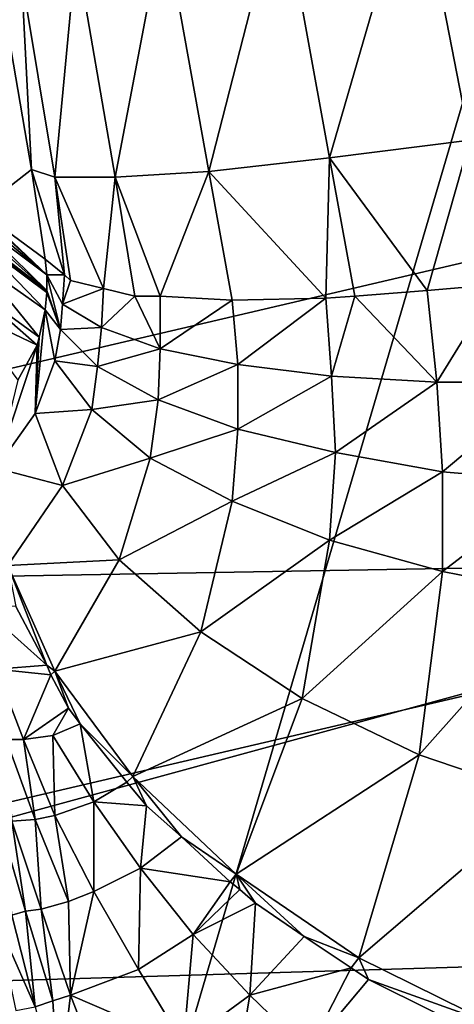
# Model space of a CAD drawing. Units: metres. Extents: x -0.15 to 0.025, y -0.025 to 0.025.
# Drawn here: x 0.003 to 0.004, y -0.015 to -0.014 of the extents above; entities that cross this region are included whole.
import ezdxf

# ---------------------------------------------------------------- set-up
doc = ezdxf.new("R2010")
doc.units = ezdxf.units.M
for name, color, linetype in [('Object_3', 9, 'CONTINUOUS'), ('Object_7', 252, 'CONTINUOUS'), ('Object_9', 252, 'CONTINUOUS')]:
    doc.layers.add(name, color=color, linetype=linetype)

msp = doc.modelspace()

# ---------------------------------------------------------------- linework, layer by layer
at = {"layer": 'Object_3'}
for points in [[(0.003468, -0.01277, 0.1605), (0.003849, -0.014265, 0.1605), (0.002137, -0.013059, 0.1605)], [(0.003468, -0.01277, 0.1605), (0.004803, -0.013972, 0.1605), (0.003849, -0.014265, 0.1605)], [(0.003849, -0.014265, 0.1605), (0.002877, -0.014492, 0.1605), (0.002137, -0.013059, 0.1605)], [(0.003605, -0.01426, 0.163475), (0.003652, -0.014103, 0.163481), (0.003577, -0.014117, 0.16347)], [(0.003533, -0.014269, 0.163446), (0.003577, -0.014117, 0.16347), (0.003508, -0.014132, 0.163441)], [(0.003533, -0.014269, 0.163446), (0.003605, -0.01426, 0.163475), (0.003577, -0.014117, 0.16347)], [(0.003471, -0.014276, 0.1634), (0.003508, -0.014132, 0.163441), (0.003448, -0.014148, 0.163395)], [(0.003471, -0.014276, 0.1634), (0.003533, -0.014269, 0.163446), (0.003508, -0.014132, 0.163441)], [(0.003423, -0.014279, 0.163339), (0.003448, -0.014148, 0.163395), (0.003403, -0.014163, 0.163334)], [(0.003423, -0.014279, 0.163339), (0.003471, -0.014276, 0.1634), (0.003448, -0.014148, 0.163395)], [(0.003392, -0.014279, 0.163268), (0.003403, -0.014163, 0.163334), (0.003375, -0.014176, 0.163264)], [(0.003392, -0.014279, 0.163268), (0.003423, -0.014279, 0.163339), (0.003403, -0.014163, 0.163334)], [(0.00338, -0.014275, 0.163191), (0.003375, -0.014176, 0.163264), (0.003365, -0.014187, 0.163189)], [(0.00338, -0.014275, 0.163191), (0.003392, -0.014279, 0.163268), (0.003375, -0.014176, 0.163264)], [(0.003353, -0.014296, 0.161483), (0.00338, -0.014275, 0.163191), (0.003365, -0.014187, 0.163189)], [(0.003583, -0.014337, 0.163452), (0.003605, -0.01426, 0.163475), (0.003533, -0.014269, 0.163446)], [(0.003619, -0.014334, 0.163467), (0.003605, -0.01426, 0.163475), (0.003583, -0.014337, 0.163452)], [(0.002877, -0.014492, 0.1605), (0.003849, -0.014265, 0.1605), (0.003905, -0.014474, 0.160476)], [(0.003531, -0.014341, 0.163427), (0.003533, -0.014269, 0.163446), (0.003471, -0.014276, 0.1634)], [(0.003531, -0.014341, 0.163427), (0.003546, -0.01434, 0.163438), (0.003533, -0.014269, 0.163446)], [(0.003533, -0.014269, 0.163446), (0.003546, -0.01434, 0.163438), (0.003583, -0.014337, 0.163452)], [(0.003387, -0.014321, 0.163185), (0.00338, -0.014275, 0.163191), (0.003353, -0.014296, 0.161483)], [(0.00338, -0.014275, 0.163191), (0.003387, -0.014321, 0.163185), (0.003397, -0.014329, 0.163242)], [(0.003397, -0.014329, 0.163242), (0.003392, -0.014279, 0.163268), (0.00338, -0.014275, 0.163191)], [(0.003446, -0.01434, 0.163347), (0.003471, -0.014276, 0.1634), (0.003423, -0.014279, 0.163339)], [(0.003446, -0.01434, 0.163347), (0.003483, -0.014342, 0.163392), (0.003471, -0.014276, 0.1634)], [(0.003471, -0.014276, 0.1634), (0.003483, -0.014342, 0.163392), (0.003531, -0.014341, 0.163427)], [(0.003397, -0.014329, 0.163242), (0.0034, -0.014332, 0.163261), (0.003392, -0.014279, 0.163268)], [(0.003392, -0.014279, 0.163268), (0.0034, -0.014332, 0.163261), (0.003417, -0.014336, 0.163297)], [(0.003417, -0.014336, 0.163297), (0.003423, -0.014279, 0.163339), (0.003392, -0.014279, 0.163268)], [(0.003417, -0.014336, 0.163297), (0.003433, -0.01434, 0.163332), (0.003423, -0.014279, 0.163339)], [(0.003423, -0.014279, 0.163339), (0.003433, -0.01434, 0.163332), (0.003446, -0.01434, 0.163347)], [(0.003387, -0.014321, 0.163185), (0.003353, -0.014296, 0.161483), (0.003388, -0.014329, 0.163178)], [(0.003388, -0.014329, 0.163178), (0.003353, -0.014296, 0.161483), (0.003353, -0.014297, 0.161483)], [(0.003353, -0.014297, 0.161483), (0.003353, -0.0143, 0.161483), (0.003388, -0.014329, 0.163178)], [(0.003388, -0.014329, 0.163178), (0.003353, -0.0143, 0.161483), (0.003353, -0.014303, 0.161483)], [(0.003388, -0.014329, 0.163178), (0.003353, -0.014303, 0.161483), (0.003388, -0.014337, 0.163169)], [(0.003388, -0.014337, 0.163169), (0.003353, -0.014303, 0.161483), (0.003354, -0.014307, 0.161483)], [(0.003388, -0.014337, 0.163169), (0.003354, -0.014307, 0.161483), (0.003354, -0.014311, 0.161483)], [(0.003354, -0.014311, 0.161483), (0.003354, -0.014313, 0.161483), (0.003388, -0.014337, 0.163169)], [(0.003353, -0.014323, 0.161483), (0.003387, -0.014347, 0.163154), (0.003354, -0.014313, 0.161483)], [(0.003354, -0.014313, 0.161483), (0.003387, -0.014347, 0.163154), (0.003388, -0.014338, 0.163168)], [(0.003354, -0.014313, 0.161483), (0.003388, -0.014338, 0.163168), (0.003388, -0.014337, 0.163169)], [(0.003388, -0.014329, 0.163178), (0.003397, -0.014329, 0.163242), (0.003387, -0.014321, 0.163185)], [(0.003351, -0.014337, 0.161483), (0.003384, -0.014361, 0.163127), (0.003353, -0.014323, 0.161483)], [(0.003353, -0.014323, 0.161483), (0.003384, -0.014361, 0.163127), (0.003387, -0.014347, 0.163154)], [(0.003388, -0.014329, 0.163178), (0.003388, -0.014337, 0.163169), (0.003395, -0.014357, 0.163226)], [(0.003395, -0.014357, 0.163226), (0.003396, -0.014344, 0.163236), (0.003388, -0.014329, 0.163178)], [(0.003388, -0.014329, 0.163178), (0.003396, -0.014344, 0.163236), (0.003397, -0.014329, 0.163242)], [(0.003396, -0.014344, 0.163236), (0.0034, -0.014332, 0.163261), (0.003397, -0.014329, 0.163242)], [(0.003396, -0.014344, 0.163236), (0.003417, -0.014336, 0.163297), (0.0034, -0.014332, 0.163261)], [(0.003416, -0.014356, 0.163291), (0.003417, -0.014336, 0.163297), (0.003396, -0.014344, 0.163236)], [(0.003416, -0.014356, 0.163291), (0.003433, -0.01434, 0.163332), (0.003417, -0.014336, 0.163297)], [(0.003588, -0.014384, 0.163445), (0.003619, -0.014334, 0.163467), (0.003583, -0.014337, 0.163452)], [(0.003646, -0.014384, 0.16346), (0.003619, -0.014334, 0.163467), (0.003588, -0.014384, 0.163445)], [(0.003347, -0.014348, 0.161483), (0.003383, -0.014365, 0.163119), (0.003351, -0.014337, 0.161483)], [(0.003351, -0.014337, 0.161483), (0.003383, -0.014365, 0.163119), (0.003384, -0.014361, 0.163127)], [(0.003387, -0.014347, 0.163154), (0.003395, -0.014357, 0.163226), (0.003388, -0.014338, 0.163168)], [(0.003388, -0.014338, 0.163168), (0.003395, -0.014357, 0.163226), (0.003388, -0.014337, 0.163169)], [(0.003446, -0.014367, 0.163341), (0.003433, -0.01434, 0.163332), (0.003416, -0.014356, 0.163291)], [(0.003446, -0.014367, 0.163341), (0.003446, -0.01434, 0.163347), (0.003433, -0.01434, 0.163332)], [(0.003446, -0.014367, 0.163341), (0.003483, -0.014342, 0.163392), (0.003446, -0.01434, 0.163347)], [(0.003486, -0.014375, 0.163385), (0.003531, -0.014341, 0.163427), (0.003483, -0.014342, 0.163392)], [(0.003534, -0.014381, 0.16342), (0.003531, -0.014341, 0.163427), (0.003486, -0.014375, 0.163385)], [(0.003534, -0.014381, 0.16342), (0.003546, -0.01434, 0.163438), (0.003531, -0.014341, 0.163427)], [(0.003588, -0.014384, 0.163445), (0.003546, -0.01434, 0.163438), (0.003534, -0.014381, 0.16342)], [(0.003588, -0.014384, 0.163445), (0.003583, -0.014337, 0.163452), (0.003546, -0.01434, 0.163438)], [(0.003395, -0.014357, 0.163226), (0.003416, -0.014356, 0.163291), (0.003396, -0.014344, 0.163236)], [(0.003486, -0.014375, 0.163385), (0.003483, -0.014342, 0.163392), (0.003446, -0.014367, 0.163341)], [(0.003347, -0.014348, 0.161483), (0.003373, -0.014383, 0.163066), (0.003383, -0.014365, 0.163119)], [(0.003387, -0.014347, 0.163154), (0.003384, -0.014361, 0.163127), (0.003382, -0.0144, 0.163178)], [(0.003382, -0.0144, 0.163178), (0.003392, -0.014373, 0.163212), (0.003387, -0.014347, 0.163154)], [(0.003387, -0.014347, 0.163154), (0.003392, -0.014373, 0.163212), (0.003395, -0.014357, 0.163226)], [(0.003414, -0.014376, 0.163281), (0.003416, -0.014356, 0.163291), (0.003395, -0.014357, 0.163226)], [(0.003414, -0.014376, 0.163281), (0.003446, -0.014367, 0.163341), (0.003416, -0.014356, 0.163291)], [(0.003383, -0.014365, 0.163119), (0.003382, -0.0144, 0.163178), (0.003384, -0.014361, 0.163127)], [(0.003392, -0.014373, 0.163212), (0.003414, -0.014376, 0.163281), (0.003395, -0.014357, 0.163226)], [(0.003373, -0.014383, 0.163066), (0.003362, -0.014428, 0.163126), (0.003383, -0.014365, 0.163119)], [(0.003362, -0.014428, 0.163126), (0.003382, -0.0144, 0.163178), (0.003383, -0.014365, 0.163119)], [(0.003445, -0.014393, 0.163331), (0.003446, -0.014367, 0.163341), (0.003414, -0.014376, 0.163281)], [(0.003445, -0.014393, 0.163331), (0.003486, -0.014375, 0.163385), (0.003446, -0.014367, 0.163341)], [(0.003382, -0.0144, 0.163178), (0.003411, -0.014398, 0.163267), (0.003392, -0.014373, 0.163212)], [(0.003411, -0.014398, 0.163267), (0.003414, -0.014376, 0.163281), (0.003392, -0.014373, 0.163212)], [(0.003411, -0.014398, 0.163267), (0.003445, -0.014393, 0.163331), (0.003414, -0.014376, 0.163281)], [(0.003486, -0.014408, 0.163374), (0.003486, -0.014375, 0.163385), (0.003445, -0.014393, 0.163331)], [(0.003486, -0.014408, 0.163374), (0.003534, -0.014381, 0.16342), (0.003486, -0.014375, 0.163385)], [(0.003536, -0.01442, 0.163408), (0.003534, -0.014381, 0.16342), (0.003486, -0.014408, 0.163374)], [(0.003536, -0.01442, 0.163408), (0.003588, -0.014384, 0.163445), (0.003534, -0.014381, 0.16342)], [(0.003591, -0.01443, 0.163432), (0.003588, -0.014384, 0.163445), (0.003536, -0.01442, 0.163408)], [(0.003591, -0.01443, 0.163432), (0.003646, -0.014384, 0.16346), (0.003588, -0.014384, 0.163445)], [(0.003651, -0.014435, 0.163445), (0.003646, -0.014384, 0.16346), (0.003591, -0.01443, 0.163432)], [(0.003441, -0.014423, 0.163317), (0.003445, -0.014393, 0.163331), (0.003411, -0.014398, 0.163267)], [(0.003441, -0.014423, 0.163317), (0.003486, -0.014408, 0.163374), (0.003445, -0.014393, 0.163331)], [(0.003362, -0.014428, 0.163126), (0.003396, -0.014437, 0.163234), (0.003382, -0.0144, 0.163178)], [(0.003396, -0.014437, 0.163234), (0.003411, -0.014398, 0.163267), (0.003382, -0.0144, 0.163178)], [(0.003396, -0.014437, 0.163234), (0.003441, -0.014423, 0.163317), (0.003411, -0.014398, 0.163267)], [(0.003483, -0.014445, 0.163359), (0.003486, -0.014408, 0.163374), (0.003441, -0.014423, 0.163317)], [(0.003483, -0.014445, 0.163359), (0.003536, -0.01442, 0.163408), (0.003486, -0.014408, 0.163374)], [(0.003533, -0.014465, 0.163392), (0.003536, -0.01442, 0.163408), (0.003483, -0.014445, 0.163359)], [(0.003533, -0.014465, 0.163392), (0.003591, -0.01443, 0.163432), (0.003536, -0.01442, 0.163408)], [(0.003425, -0.014475, 0.163284), (0.003441, -0.014423, 0.163317), (0.003396, -0.014437, 0.163234)], [(0.003425, -0.014475, 0.163284), (0.003483, -0.014445, 0.163359), (0.003441, -0.014423, 0.163317)], [(0.003368, -0.014478, 0.163184), (0.003396, -0.014437, 0.163234), (0.003362, -0.014428, 0.163126)], [(0.003591, -0.014481, 0.163414), (0.003591, -0.01443, 0.163432), (0.003533, -0.014465, 0.163392)], [(0.003591, -0.014481, 0.163414), (0.003651, -0.014435, 0.163445), (0.003591, -0.01443, 0.163432)], [(0.003368, -0.014478, 0.163184), (0.003425, -0.014475, 0.163284), (0.003396, -0.014437, 0.163234)], [(0.003652, -0.014493, 0.163424), (0.003651, -0.014435, 0.163445), (0.003591, -0.014481, 0.163414)], [(0.003467, -0.014512, 0.163324), (0.003483, -0.014445, 0.163359), (0.003425, -0.014475, 0.163284)], [(0.003467, -0.014512, 0.163324), (0.003533, -0.014465, 0.163392), (0.003483, -0.014445, 0.163359)], [(0.003519, -0.014546, 0.163353), (0.003533, -0.014465, 0.163392), (0.003467, -0.014512, 0.163324)], [(0.003519, -0.014546, 0.163353), (0.003591, -0.014481, 0.163414), (0.003533, -0.014465, 0.163392)], [(0.002877, -0.014492, 0.1605), (0.003905, -0.014474, 0.160476), (0.002919, -0.014704, 0.160476)], [(0.002919, -0.014704, 0.160476), (0.003905, -0.014474, 0.160476), (0.003959, -0.014673, 0.160406)], [(0.003392, -0.014532, 0.163233), (0.003425, -0.014475, 0.163284), (0.003368, -0.014478, 0.163184)], [(0.003392, -0.014532, 0.163233), (0.003467, -0.014512, 0.163324), (0.003425, -0.014475, 0.163284)], [(0.003388, -0.014529, 0.163223), (0.003392, -0.014532, 0.163233), (0.003368, -0.014478, 0.163184)], [(0.003388, -0.014529, 0.163223), (0.003368, -0.014478, 0.163184), (0.003372, -0.014499, 0.163198)], [(0.003579, -0.014575, 0.16337), (0.003591, -0.014481, 0.163414), (0.003519, -0.014546, 0.163353)], [(0.003579, -0.014575, 0.16337), (0.003652, -0.014493, 0.163424), (0.003591, -0.014481, 0.163414)], [(0.003644, -0.014597, 0.163373), (0.003652, -0.014493, 0.163424), (0.003579, -0.014575, 0.16337)], [(0.003362, -0.014531, 0.16319), (0.003388, -0.014529, 0.163223), (0.003353, -0.014498, 0.163162)], [(0.003388, -0.014529, 0.163223), (0.003372, -0.014499, 0.163198), (0.003353, -0.014498, 0.163162)], [(0.003432, -0.014586, 0.16327), (0.003467, -0.014512, 0.163324), (0.003392, -0.014532, 0.163233)], [(0.003432, -0.014586, 0.16327), (0.003519, -0.014546, 0.163353), (0.003467, -0.014512, 0.163324)], [(0.003362, -0.014531, 0.16319), (0.00339, -0.014534, 0.163227), (0.003388, -0.014529, 0.163223)], [(0.003376, -0.014567, 0.163214), (0.00339, -0.014534, 0.163227), (0.003362, -0.014531, 0.16319)], [(0.003367, -0.014567, 0.163205), (0.003376, -0.014567, 0.163214), (0.003362, -0.014531, 0.16319)], [(0.00339, -0.014534, 0.163227), (0.003392, -0.014532, 0.163233), (0.003388, -0.014529, 0.163223)], [(0.003399, -0.014551, 0.163241), (0.003392, -0.014532, 0.163233), (0.00339, -0.014534, 0.163227)], [(0.003405, -0.014559, 0.163246), (0.003432, -0.014586, 0.16327), (0.003392, -0.014532, 0.163233)], [(0.003405, -0.014559, 0.163246), (0.003392, -0.014532, 0.163233), (0.003399, -0.014551, 0.163241)], [(0.003376, -0.014567, 0.163214), (0.003399, -0.014551, 0.163241), (0.00339, -0.014534, 0.163227)], [(0.003485, -0.014636, 0.163294), (0.003519, -0.014546, 0.163353), (0.003432, -0.014586, 0.16327)], [(0.003485, -0.014636, 0.163294), (0.003579, -0.014575, 0.16337), (0.003519, -0.014546, 0.163353)], [(0.003391, -0.014565, 0.163231), (0.003399, -0.014551, 0.163241), (0.003376, -0.014567, 0.163214)], [(0.003391, -0.014565, 0.163231), (0.003405, -0.014559, 0.163246), (0.003399, -0.014551, 0.163241)], [(0.003412, -0.014599, 0.163249), (0.003405, -0.014559, 0.163246), (0.003391, -0.014565, 0.163231)], [(0.003429, -0.014589, 0.163265), (0.003432, -0.014586, 0.16327), (0.003405, -0.014559, 0.163246)], [(0.003412, -0.014599, 0.163249), (0.003429, -0.014589, 0.163265), (0.003405, -0.014559, 0.163246)], [(0.00337, -0.014609, 0.163216), (0.003382, -0.014608, 0.163224), (0.003367, -0.014567, 0.163205)], [(0.003382, -0.014608, 0.163224), (0.003376, -0.014567, 0.163214), (0.003367, -0.014567, 0.163205)], [(0.003392, -0.014606, 0.163233), (0.003391, -0.014565, 0.163231), (0.003376, -0.014567, 0.163214)], [(0.003382, -0.014608, 0.163224), (0.003392, -0.014606, 0.163233), (0.003376, -0.014567, 0.163214)], [(0.003392, -0.014606, 0.163233), (0.003412, -0.014599, 0.163249), (0.003391, -0.014565, 0.163231)], [(0.003548, -0.014679, 0.163302), (0.003579, -0.014575, 0.16337), (0.003485, -0.014636, 0.163294)], [(0.003548, -0.014679, 0.163302), (0.003644, -0.014597, 0.163373), (0.003579, -0.014575, 0.16337)], [(0.003429, -0.014589, 0.163265), (0.003439, -0.014601, 0.163273), (0.003432, -0.014586, 0.16327)], [(0.003432, -0.014586, 0.16327), (0.003439, -0.014601, 0.163273), (0.003457, -0.014617, 0.163279)], [(0.003432, -0.014586, 0.16327), (0.003457, -0.014617, 0.163279), (0.003485, -0.014636, 0.163294)], [(0.003412, -0.014599, 0.163249), (0.003439, -0.014601, 0.163273), (0.003429, -0.014589, 0.163265)], [(0.003617, -0.014713, 0.163294), (0.003644, -0.014597, 0.163373), (0.003548, -0.014679, 0.163302)], [(0.003412, -0.014645, 0.163245), (0.003412, -0.014599, 0.163249), (0.003392, -0.014606, 0.163233)], [(0.003412, -0.014645, 0.163245), (0.003436, -0.014633, 0.163262), (0.003412, -0.014599, 0.163249)], [(0.003436, -0.014633, 0.163262), (0.003439, -0.014601, 0.163273), (0.003412, -0.014599, 0.163249)], [(0.003436, -0.014633, 0.163262), (0.003457, -0.014617, 0.163279), (0.003439, -0.014601, 0.163273)], [(0.003385, -0.014654, 0.16323), (0.003382, -0.014608, 0.163224), (0.00337, -0.014609, 0.163216)], [(0.003399, -0.01465, 0.163237), (0.003392, -0.014606, 0.163233), (0.003382, -0.014608, 0.163224)], [(0.003385, -0.014654, 0.16323), (0.003399, -0.01465, 0.163237), (0.003382, -0.014608, 0.163224)], [(0.003399, -0.01465, 0.163237), (0.003412, -0.014645, 0.163245), (0.003392, -0.014606, 0.163233)], [(0.00337, -0.014609, 0.163216), (0.003364, -0.01461, 0.163213), (0.003377, -0.014655, 0.163227)], [(0.00337, -0.014657, 0.163225), (0.003377, -0.014655, 0.163227), (0.003364, -0.01461, 0.163213)], [(0.00337, -0.014609, 0.163216), (0.003377, -0.014655, 0.163227), (0.003385, -0.014654, 0.16323)], [(0.003482, -0.01464, 0.163288), (0.003457, -0.014617, 0.163279), (0.003436, -0.014633, 0.163262)], [(0.003485, -0.014636, 0.163294), (0.003457, -0.014617, 0.163279), (0.003482, -0.01464, 0.163288)], [(0.003435, -0.014685, 0.163251), (0.003436, -0.014633, 0.163262), (0.003412, -0.014645, 0.163245)], [(0.003435, -0.014685, 0.163251), (0.003463, -0.014667, 0.163269), (0.003436, -0.014633, 0.163262)], [(0.003463, -0.014667, 0.163269), (0.003482, -0.01464, 0.163288), (0.003436, -0.014633, 0.163262)], [(0.003485, -0.014636, 0.163294), (0.003482, -0.01464, 0.163288), (0.003487, -0.014644, 0.16329)], [(0.003487, -0.014644, 0.16329), (0.003495, -0.014651, 0.163293), (0.003485, -0.014636, 0.163294)], [(0.003485, -0.014636, 0.163294), (0.003495, -0.014651, 0.163293), (0.00352, -0.014668, 0.163295)], [(0.003485, -0.014636, 0.163294), (0.00352, -0.014668, 0.163295), (0.003548, -0.014679, 0.163302)], [(0.003463, -0.014667, 0.163269), (0.003487, -0.014644, 0.16329), (0.003482, -0.01464, 0.163288)], [(0.003495, -0.014651, 0.163293), (0.003487, -0.014644, 0.16329), (0.003463, -0.014667, 0.163269)], [(0.0034, -0.014698, 0.163236), (0.003412, -0.014645, 0.163245), (0.003399, -0.01465, 0.163237)], [(0.0034, -0.014698, 0.163236), (0.003435, -0.014685, 0.163251), (0.003412, -0.014645, 0.163245)], [(0.003385, -0.014654, 0.16323), (0.003377, -0.014655, 0.163227), (0.003391, -0.014701, 0.163233)], [(0.0034, -0.014698, 0.163236), (0.003399, -0.01465, 0.163237), (0.003385, -0.014654, 0.16323)], [(0.003385, -0.014654, 0.16323), (0.003391, -0.014701, 0.163233), (0.0034, -0.014698, 0.163236)], [(0.003492, -0.014698, 0.163271), (0.003495, -0.014651, 0.163293), (0.003463, -0.014667, 0.163269)], [(0.00352, -0.014668, 0.163295), (0.003495, -0.014651, 0.163293), (0.003492, -0.014698, 0.163271)], [(0.00337, -0.014657, 0.163225), (0.003362, -0.014659, 0.163224), (0.003382, -0.014704, 0.163232)], [(0.003382, -0.014704, 0.163232), (0.003362, -0.014659, 0.163224), (0.003372, -0.014706, 0.163231)], [(0.003382, -0.014704, 0.163232), (0.003377, -0.014655, 0.163227), (0.00337, -0.014657, 0.163225)], [(0.003382, -0.014704, 0.163232), (0.003391, -0.014701, 0.163233), (0.003377, -0.014655, 0.163227)], [(0.003458, -0.014723, 0.16325), (0.003463, -0.014667, 0.163269), (0.003435, -0.014685, 0.163251)], [(0.003492, -0.014698, 0.163271), (0.003463, -0.014667, 0.163269), (0.003458, -0.014723, 0.16325)], [(0.003544, -0.014684, 0.163296), (0.00352, -0.014668, 0.163295), (0.003492, -0.014698, 0.163271)], [(0.00352, -0.014668, 0.163295), (0.003544, -0.014684, 0.163296), (0.003548, -0.014679, 0.163302)], [(0.002919, -0.014704, 0.160476), (0.003959, -0.014673, 0.160406), (0.00296, -0.014907, 0.160406)], [(0.00296, -0.014907, 0.160406), (0.003959, -0.014673, 0.160406), (0.004008, -0.014853, 0.160293)], [(0.003548, -0.014679, 0.163302), (0.003544, -0.014684, 0.163296), (0.003553, -0.01469, 0.163297)], [(0.003548, -0.014679, 0.163302), (0.003553, -0.01469, 0.163297), (0.003617, -0.014713, 0.163294)], [(0.003522, -0.014727, 0.163267), (0.003544, -0.014684, 0.163296), (0.003492, -0.014698, 0.163271)], [(0.003553, -0.01469, 0.163297), (0.003544, -0.014684, 0.163296), (0.003522, -0.014727, 0.163267)], [(0.003458, -0.014723, 0.16325), (0.003435, -0.014685, 0.163251), (0.0034, -0.014698, 0.163236)], [(0.003553, -0.01469, 0.163297), (0.003522, -0.014727, 0.163267), (0.003587, -0.014707, 0.163292)], [(0.003617, -0.014713, 0.163294), (0.003553, -0.01469, 0.163297), (0.003587, -0.014707, 0.163292)], [(0.0034, -0.014698, 0.163236), (0.003391, -0.014701, 0.163233), (0.003394, -0.014749, 0.16323)], [(0.0034, -0.014698, 0.163236), (0.003394, -0.014749, 0.16323), (0.003417, -0.014742, 0.163234)], [(0.003417, -0.014742, 0.163234), (0.003458, -0.014723, 0.16325), (0.0034, -0.014698, 0.163236)], [(0.003482, -0.014758, 0.163243), (0.003492, -0.014698, 0.163271), (0.003458, -0.014723, 0.16325)], [(0.003522, -0.014727, 0.163267), (0.003492, -0.014698, 0.163271), (0.003482, -0.014758, 0.163243)], [(0.003394, -0.014749, 0.16323), (0.003391, -0.014701, 0.163233), (0.003382, -0.014704, 0.163232)]]:
    msp.add_3dface(points, dxfattribs=at)
at = {"layer": 'Object_7'}
for points in [[(0.00579, -0.0068, 0.1785), (-0.004072, -0.017841, 0.1785), (-0.00751, -0.0068, 0.1785)], [(0.00579, -0.0068, 0.1785), (-0.002456, -0.018134, 0.1785), (-0.004072, -0.017841, 0.1785)], [(-0.000821, -0.018282, 0.1785), (-0.002456, -0.018134, 0.1785), (0.00579, -0.0068, 0.1785)], [(0.00579, -0.0068, 0.1785), (0.000821, -0.018282, 0.1785), (-0.000821, -0.018282, 0.1785)], [(0.00579, -0.0068, 0.1785), (0.002456, -0.018134, 0.1785), (0.000821, -0.018282, 0.1785)], [(0.004072, -0.017841, 0.1785), (0.002456, -0.018134, 0.1785), (0.00579, -0.0068, 0.1785)], [(0.010591, -0.017201, 0.1805), (0.010997, -0.011083, 0.1805), (0.001198, -0.011083, 0.1805)], [(0.010591, -0.017201, 0.1805), (0.001198, -0.011083, 0.1805), (0.009094, -0.018037, 0.1805)], [(0.001198, -0.011083, 0.1805), (0.002566, -0.020036, 0.1805), (0.004256, -0.019747, 0.1805)], [(0.004256, -0.019747, 0.1805), (0.005915, -0.019315, 0.1805), (0.001198, -0.011083, 0.1805)], [(0.001198, -0.011083, 0.1805), (0.005915, -0.019315, 0.1805), (0.007532, -0.018743, 0.1805)], [(0.001198, -0.011083, 0.1805), (0.007532, -0.018743, 0.1805), (0.009094, -0.018037, 0.1805)]]:
    msp.add_3dface(points, dxfattribs=at)
at = {"layer": 'Object_9'}
for points in [[(0.004711, -0.014241), (0.005555, -0.019525), (0.003171, -0.014661)], [(0.004711, -0.014241, 0.006), (0.004711, -0.014241), (0.003171, -0.014661)], [(0.004711, -0.014241, 0.006), (0.003171, -0.014661), (0.003171, -0.014661, 0.006)], [(0.003171, -0.014661, 0.006), (0.003359, -0.016614, 0.006), (0.004711, -0.014241, 0.006)], [(0.004711, -0.014241, 0.006), (0.003359, -0.016614, 0.006), (0.004996, -0.016197, 0.006)], [(0.003171, -0.014661), (0.00373, -0.019954), (0.001594, -0.014915)], [(0.003171, -0.014661), (0.005555, -0.019525), (0.00373, -0.019954)]]:
    msp.add_3dface(points, dxfattribs=at)

doc.saveas('drawing.dxf')
